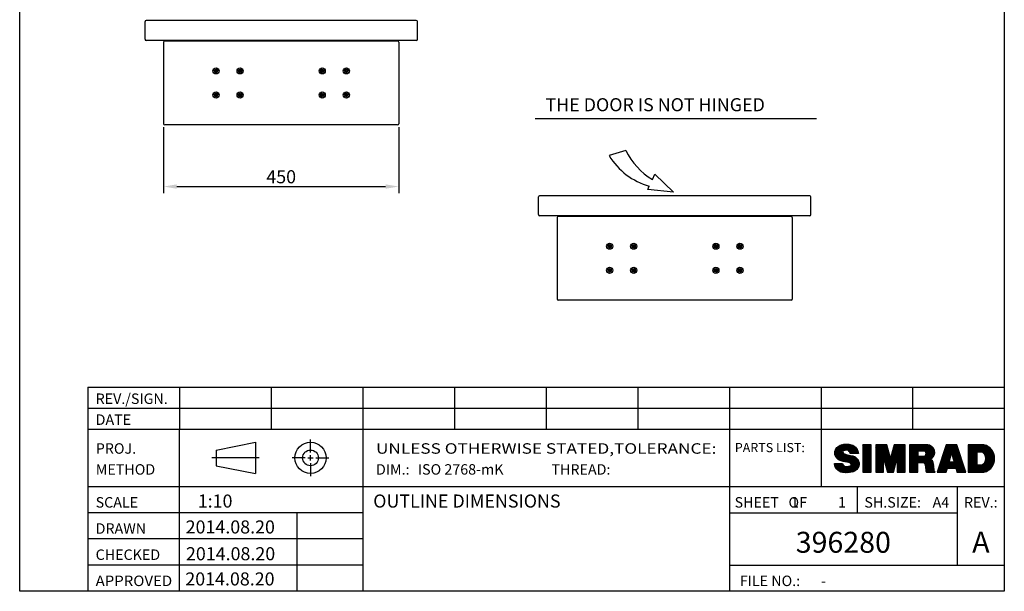
# Model space of a CAD drawing. Units: millimetres. Extents: x 0 to 1880, y 0 to 2830.
# Drawn here: x 0 to 1880, y 0 to 1092 of the extents above; entities that cross this region are included whole.
import ezdxf
from ezdxf.enums import TextEntityAlignment as Align

# ---------------------------------------------------------------- set-up
doc = ezdxf.new("R2010")
doc.units = ezdxf.units.MM
doc.header["$LTSCALE"] = 10
doc.layers.add('AM_5', color=3, linetype='Continuous', lineweight=25)
for name, color, linetype in [('L10', 7, 'Continuous'), ('L12', 2, 'Continuous'), ('RAHM5', 7, 'Continuous'), ('SIM', 1, 'Continuous')]:
    doc.layers.add(name, color=color, linetype=linetype)
doc.styles.add('SIMPLEX', font='SIMPLEX.SHX')
doc.styles.get("Standard").update_dxf_attribs({"font": 'simplex.shx'})
doc.dimstyles.new('ISO-25', dxfattribs={"dimtxt": 2.5, "dimasz": 2.5, "dimexe": 1.25, "dimexo": 0.625, "dimtad": 1, "dimtoh": 1, "dimtxsty": 'Standard', "dimcen": 2.5, "dimclrd": 3, "dimclre": 3, "dimclrt": 2, "dimadec": 0, "dimazin": 0, "dimtp": 0.2, "dimtm": 0.2, "dimtfac": 0.8, "dimtmove": 0, "dimatfit": 3, "dimfxl": 0, "dimtolj": 2, "dimarcsym": 0})

# ---------------------------------------------------------------- blocks, each defined once
blk = doc.blocks.new('GEN_A4')
at = {"layer": 'RAHM5'}
blk.add_lwpolyline([(0, 0), (0, 283), (188, 283), (188, 0)], close=True, dxfattribs=at)
at = {"layer": 'RAHM5', "width": 0.8, "flags": 1}
for tag, p in [('RU', (188, 283)), ('MAX', (188, 283)), ('INSERT', (188, 0))]:
    blk.add_attdef(tag, p, '', height=3, dxfattribs=at)
blk = doc.blocks.new('*D7')
at = {"layer": 'AM_5', "color": 3, "lineweight": -2}
for p, q in [((274.9, 887.1), (274.9, 760.9)), ((723.7, 887.1), (723.7, 760.9)), ((299.9, 773.4), (698.7, 773.4))]:
    blk.add_line(p, q, dxfattribs=at)
at = {"layer": 'AM_5', "color": 3}
for points in [[(299.9, 777.5), (299.9, 769.2), (274.9, 773.4)], [(698.7, 777.5), (698.7, 769.2), (723.7, 773.4)]]:
    blk.add_solid(points, dxfattribs=at)
at = {"layer": 'Defpoints', "color": 0}
for p in [(274.9, 893.4), (723.7, 893.4), (723.7, 773.4)]:
    blk.add_point(p, dxfattribs=at)
at = {"layer": 'AM_5', "color": 2, "insert": (499.3, 792.1), "char_height": 25, "attachment_point": 5}
blk.add_mtext('\\A2;450', dxfattribs=at)
blk = doc.blocks.new('*X12')
at = {"color": 0}
for p, q in [((-32.37, 27.82), (-30.6, 29.6)), ((-32.37, 28.09), (-30.93, 29.53)), ((-32.33, 27.6), (-30.3, 29.63)), ((-32.29, 28.43), (-31.33, 29.4)), ((-32.27, 27.39), (-30.03, 29.63)), ((-32.18, 27.21), (-29.78, 29.61)), ((-32.08, 27.05), (-29.55, 29.58)), ((-30.43, 28.44), (-29.33, 29.54)), ((-30.13, 28.47), (-29.12, 29.48)), ((-29.9, 28.43), (-28.93, 29.4)), ((-29.72, 28.35), (-28.76, 29.31)), ((-29.58, 28.22), (-28.6, 29.2)), ((-29.48, 28.06), (-28.46, 29.08)), ((-29.41, 27.86), (-28.33, 28.94)), ((-29.15, 27.86), (-28.22, 28.79)), ((-28.88, 27.86), (-28.12, 28.63)), ((-28.62, 27.86), (-28.03, 28.45)), ((-28.35, 27.86), (-27.96, 28.26)), ((-27.04, 27.85), (-25.4, 29.49)), ((-27.04, 28.12), (-25.66, 29.49)), ((-27.04, 28.38), (-25.93, 29.49)), ((-27.04, 28.65), (-26.19, 29.49)), ((-27.04, 28.91), (-26.46, 29.49)), ((-27.04, 29.18), (-26.72, 29.49)), ((-27.04, 29.44), (-26.99, 29.49)), ((-27.04, 27.59), (-25.39, 29.24)), ((-27.04, 27.32), (-25.39, 28.97)), ((-27.04, 27.06), (-25.39, 28.71)), ((-27.04, 26.79), (-25.39, 28.44)), ((-24.55, 27.42), (-22.48, 29.49)), ((-24.55, 27.69), (-22.75, 29.49)), ((-24.55, 27.95), (-23.01, 29.49)), ((-24.55, 28.22), (-23.28, 29.49)), ((-24.55, 28.48), (-23.54, 29.49)), ((-24.55, 28.75), (-23.81, 29.49)), ((-24.55, 29.01), (-24.07, 29.49)), ((-24.55, 29.28), (-24.34, 29.49)), ((-24.55, 27.16), (-22.41, 29.3)), ((-24.55, 26.89), (-22.35, 29.09)), ((-24.55, 26.63), (-22.29, 28.88)), ((-24.55, 26.36), (-22.24, 28.68)), ((-24.55, 26.1), (-22.18, 28.47)), ((-24.55, 25.83), (-22.12, 28.26)), ((-22.73, 25.79), (-19.03, 29.49)), ((-22.67, 25.59), (-18.95, 29.31)), ((-22.62, 25.38), (-18.95, 29.05)), ((-22.56, 25.17), (-18.95, 28.78)), ((-22.5, 24.96), (-18.95, 28.52)), ((-21.7, 27.09), (-19.3, 29.49)), ((-21.6, 27.46), (-19.56, 29.49)), ((-21.5, 27.82), (-19.83, 29.49)), ((-21.39, 28.19), (-20.09, 29.49)), ((-21.29, 28.56), (-20.36, 29.49)), ((-21.19, 28.93), (-20.62, 29.49)), ((-21.09, 29.3), (-20.89, 29.49)), ((-20.45, 26.75), (-18.95, 28.25)), ((-18.11, 26.7), (-15.32, 29.49)), ((-18.11, 26.97), (-15.59, 29.49)), ((-18.11, 27.23), (-15.85, 29.49)), ((-18.11, 27.5), (-16.12, 29.49)), ((-18.11, 27.76), (-16.38, 29.49)), ((-18.11, 28.03), (-16.65, 29.49)), ((-18.11, 28.3), (-16.91, 29.49)), ((-18.11, 28.56), (-17.18, 29.49)), ((-18.11, 28.83), (-17.44, 29.49)), ((-18.11, 29.09), (-17.71, 29.49)), ((-18.11, 29.36), (-17.97, 29.49)), ((-16.31, 26.12), (-13.55, 28.87)), ((-16.24, 28.31), (-15.06, 29.49)), ((-16.05, 26.12), (-13.45, 28.71)), ((-15.98, 28.31), (-14.79, 29.49)), ((-15.78, 26.12), (-13.37, 28.53)), ((-15.71, 28.31), (-14.55, 29.47)), ((-15.52, 26.11), (-13.31, 28.32)), ((-15.44, 28.31), (-14.34, 29.42)), ((-15.22, 28.26), (-14.15, 29.34)), ((-15.07, 28.16), (-13.97, 29.25)), ((-14.96, 27.99), (-13.81, 29.14)), ((-14.93, 27.76), (-13.67, 29.02)), ((-12.27, 25.91), (-8.97, 29.22)), ((-12.14, 26.31), (-9.03, 29.42)), ((-12.01, 26.71), (-9.22, 29.49)), ((-11.87, 27.11), (-9.49, 29.49)), ((-11.74, 27.5), (-9.75, 29.49)), ((-11.61, 27.9), (-10.02, 29.49)), ((-11.48, 28.3), (-10.28, 29.49)), ((-11.35, 28.69), (-10.55, 29.49)), ((-11.22, 29.09), (-10.81, 29.49)), ((-11.08, 29.49), (-11.08, 29.49)), ((-10.06, 27.86), (-8.9, 29.02)), ((-10, 27.65), (-8.83, 28.82)), ((-9.94, 27.45), (-8.77, 28.62)), ((-9.88, 27.24), (-8.7, 28.42)), ((-9.82, 27.03), (-8.64, 28.22)), ((-6.92, 29.41), (-6.84, 29.49)), ((-6.92, 29.15), (-6.57, 29.49)), ((-6.92, 28.88), (-6.31, 29.49)), ((-6.92, 28.62), (-6.04, 29.49)), ((-6.92, 28.35), (-5.77, 29.49)), ((-6.92, 28.09), (-5.51, 29.49)), ((-6.92, 27.82), (-5.24, 29.49)), ((-6.92, 27.56), (-4.98, 29.49)), ((-6.92, 27.29), (-4.71, 29.49)), ((-6.92, 27.03), (-4.45, 29.49)), ((-6.92, 26.76), (-4.18, 29.49)), ((-6.92, 26.5), (-3.93, 29.48)), ((-5.03, 28.12), (-3.7, 29.44)), ((-4.76, 28.12), (-3.5, 29.38)), ((-4.5, 28.12), (-3.31, 29.31)), ((-4.27, 28.08), (-3.14, 29.21)), ((-4.09, 28), (-2.98, 29.11)), ((-3.93, 27.89), (-2.83, 28.99)), ((-3.81, 27.75), (-2.68, 28.87)), ((-3.71, 27.58), (-2.55, 28.74)), ((-3.63, 27.4), (-2.43, 28.59)), ((-3.57, 27.19), (-2.32, 28.44)), ((-3.54, 26.95), (-2.22, 28.28)), ((-31.96, 26.91), (-30.8, 28.07)), ((-31.82, 26.78), (-30.72, 27.88)), ((-31.67, 26.67), (-30.56, 27.78)), ((-31.51, 26.57), (-30.37, 27.7)), ((-31.33, 26.48), (-30.17, 27.64)), ((-31.13, 26.41), (-29.96, 27.59)), ((-30.92, 26.36), (-29.74, 27.54)), ((-30.71, 26.3), (-29.52, 27.49)), ((-30.49, 26.26), (-29.3, 27.45)), ((-30.45, 24.17), (-27.96, 26.67)), ((-30.27, 26.21), (-29.07, 27.41)), ((-30.19, 24.17), (-27.86, 26.5)), ((-30.04, 26.17), (-28.86, 27.35)), ((-29.81, 26.14), (-28.67, 27.28)), ((-29.59, 26.1), (-28.49, 27.19)), ((-29.41, 26), (-28.34, 27.08)), ((-29.29, 25.87), (-28.19, 26.96)), ((-29.28, 25.61), (-28.07, 26.82)), ((-28.09, 27.86), (-27.9, 28.05)), ((-27.04, 26.53), (-25.39, 28.18)), ((-27.04, 26.26), (-25.39, 27.91)), ((-27.04, 25.99), (-25.39, 27.65)), ((-27.04, 25.73), (-25.39, 27.38)), ((-27.04, 25.46), (-25.39, 27.12)), ((-27.04, 25.2), (-25.39, 26.85)), ((-27.04, 24.93), (-25.39, 26.59)), ((-27.04, 24.67), (-25.39, 26.32)), ((-24.55, 25.57), (-22.06, 28.05)), ((-24.55, 25.3), (-23.04, 26.81)), ((-24.55, 25.04), (-23.04, 26.54)), ((-23.02, 26.83), (-22, 27.85)), ((-22.96, 26.63), (-21.95, 27.64)), ((-22.9, 26.42), (-21.89, 27.43)), ((-22.85, 26.21), (-21.83, 27.22)), ((-22.79, 26), (-21.77, 27.02)), ((-22.45, 24.75), (-20.52, 26.68)), ((-20.45, 26.48), (-18.95, 27.99)), ((-20.45, 26.22), (-18.95, 27.72)), ((-20.45, 25.95), (-18.95, 27.46)), ((-20.45, 25.69), (-18.95, 27.19)), ((-20.45, 25.42), (-18.95, 26.93)), ((-20.45, 25.16), (-18.95, 26.66)), ((-20.45, 24.89), (-18.95, 26.4)), ((-18.11, 26.44), (-16.48, 28.07)), ((-18.11, 26.17), (-16.48, 27.81)), ((-18.11, 25.91), (-16.48, 27.54)), ((-18.11, 25.64), (-16.44, 27.31)), ((-18.11, 25.38), (-16.18, 27.31)), ((-18.11, 25.11), (-15.91, 27.31)), ((-18.11, 24.85), (-15.65, 27.31)), ((-18.11, 24.58), (-15.38, 27.31)), ((-15.33, 26.04), (-13.29, 28.08)), ((-15.19, 25.91), (-13.32, 27.78)), ((-15.11, 25.73), (-14.13, 26.71)), ((-15.08, 25.49), (-13.95, 26.62)), ((-15.06, 25.25), (-13.81, 26.5)), ((-15.04, 25), (-13.68, 26.36)), ((-13.94, 26.89), (-13.51, 27.33)), ((-12.8, 24.33), (-10.4, 26.72)), ((-12.66, 24.72), (-10.3, 27.09)), ((-12.59, 24.26), (-10.51, 26.35)), ((-12.53, 25.12), (-10.2, 27.46)), ((-12.4, 25.52), (-10.09, 27.82)), ((-10.49, 25.05), (-8.31, 27.23)), ((-10.22, 25.05), (-8.24, 27.03)), ((-9.95, 25.05), (-8.17, 26.83)), ((-9.77, 26.83), (-8.57, 28.02)), ((-9.71, 26.62), (-8.5, 27.82)), ((-9.69, 25.05), (-8.11, 26.63)), ((-9.65, 26.41), (-8.44, 27.62)), ((-9.59, 26.21), (-8.37, 27.43)), ((-9.42, 25.05), (-8.04, 26.43)), ((-6.92, 26.23), (-5.26, 27.88)), ((-6.92, 25.97), (-5.26, 27.62)), ((-6.92, 25.7), (-5.26, 27.35)), ((-6.92, 25.43), (-5.26, 27.09)), ((-6.92, 25.17), (-5.26, 26.82)), ((-6.92, 24.9), (-5.26, 26.56)), ((-5.43, 24.26), (-1.98, 27.72)), ((-5.17, 24.26), (-1.92, 27.51)), ((-4.9, 24.26), (-1.88, 27.29)), ((-4.64, 24.26), (-1.86, 27.04)), ((-4.37, 24.26), (-1.85, 26.78)), ((-4.11, 24.26), (-1.88, 26.49)), ((-3.65, 26.31), (-2.04, 27.92)), ((-3.56, 26.67), (-2.13, 28.1)), ((-32.43, 25.9), (-32.38, 25.95)), ((-32.41, 25.66), (-32.12, 25.95)), ((-32.36, 25.45), (-31.85, 25.95)), ((-32.28, 25.26), (-31.59, 25.95)), ((-32.19, 25.08), (-31.32, 25.95)), ((-32.09, 24.92), (-31.06, 25.95)), ((-31.97, 24.78), (-30.89, 25.85)), ((-31.83, 24.65), (-30.81, 25.67)), ((-31.68, 24.53), (-30.68, 25.53)), ((-31.52, 24.43), (-30.52, 25.43)), ((-31.34, 24.35), (-30.32, 25.37)), ((-31.14, 24.28), (-30.07, 25.35)), ((-30.93, 24.22), (-29.79, 25.36)), ((-30.7, 24.19), (-29.44, 25.45)), ((-29.92, 24.17), (-27.79, 26.31)), ((-29.63, 24.19), (-27.74, 26.09)), ((-29.34, 24.23), (-27.72, 25.85)), ((-29.01, 24.29), (-27.75, 25.55)), ((-28.54, 24.49), (-27.93, 25.1)), ((-27.04, 24.4), (-25.39, 26.06)), ((-26.91, 24.26), (-25.39, 25.79)), ((-26.65, 24.26), (-25.39, 25.53)), ((-26.38, 24.26), (-25.39, 25.26)), ((-26.12, 24.26), (-25.39, 25)), ((-25.85, 24.26), (-25.39, 24.73)), ((-25.59, 24.26), (-25.39, 24.46)), ((-24.55, 24.77), (-23.04, 26.28)), ((-24.55, 24.51), (-23.04, 26.01)), ((-24.53, 24.26), (-23.04, 25.75)), ((-24.26, 24.26), (-23.04, 25.48)), ((-24, 24.26), (-23.04, 25.22)), ((-23.73, 24.26), (-23.04, 24.95)), ((-23.46, 24.26), (-23.04, 24.69)), ((-22.39, 24.55), (-20.62, 26.31)), ((-22.33, 24.34), (-20.72, 25.95)), ((-22.14, 24.26), (-20.82, 25.58)), ((-21.87, 24.26), (-20.92, 25.22)), ((-21.61, 24.26), (-21.02, 24.85)), ((-21.34, 24.26), (-21.12, 24.49)), ((-20.45, 24.63), (-18.95, 26.13)), ((-20.45, 24.36), (-18.95, 25.87)), ((-20.28, 24.26), (-18.95, 25.6)), ((-20.02, 24.26), (-18.95, 25.34)), ((-19.75, 24.26), (-18.95, 25.07)), ((-19.49, 24.26), (-18.95, 24.81)), ((-19.22, 24.26), (-18.95, 24.54)), ((-18.11, 24.32), (-16.48, 25.95)), ((-17.9, 24.26), (-16.48, 25.68)), ((-17.63, 24.26), (-16.48, 25.42)), ((-17.37, 24.26), (-16.48, 25.15)), ((-17.1, 24.26), (-16.48, 24.89)), ((-16.84, 24.26), (-16.48, 24.62)), ((-15.01, 24.76), (-13.58, 26.19)), ((-14.98, 24.53), (-13.51, 26)), ((-14.91, 24.34), (-13.48, 25.77)), ((-14.71, 24.26), (-13.45, 25.52)), ((-14.45, 24.26), (-13.43, 25.28)), ((-14.18, 24.26), (-13.41, 25.04)), ((-13.92, 24.26), (-13.38, 24.8)), ((-13.65, 24.26), (-13.35, 24.57)), ((-12.33, 24.26), (-10.39, 26.2)), ((-12.06, 24.26), (-10.12, 26.2)), ((-11.8, 24.26), (-9.86, 26.2)), ((-11.53, 24.26), (-10.92, 24.88)), ((-11.27, 24.26), (-11.02, 24.51)), ((-10.75, 25.05), (-9.59, 26.2)), ((-9.24, 24.96), (-7.98, 26.23)), ((-9.19, 24.76), (-7.91, 26.03)), ((-9.13, 24.55), (-7.84, 25.83)), ((-9.07, 24.34), (-7.78, 25.63)), ((-8.88, 24.26), (-7.71, 25.43)), ((-8.62, 24.26), (-7.65, 25.24)), ((-8.35, 24.26), (-7.58, 25.04)), ((-8.09, 24.26), (-7.51, 24.84)), ((-7.82, 24.26), (-7.45, 24.64)), ((-6.92, 24.64), (-5.26, 26.29)), ((-6.92, 24.37), (-5.26, 26.02)), ((-6.76, 24.26), (-5.26, 25.76)), ((-6.49, 24.26), (-5.11, 25.65)), ((-6.23, 24.26), (-4.84, 25.65)), ((-5.96, 24.26), (-4.58, 25.65)), ((-5.7, 24.26), (-4.27, 25.69)), ((-3.82, 24.29), (-1.94, 26.17)), ((-3.46, 24.39), (-2.07, 25.77)), ((-2.76, 24.82), (-2.52, 25.06)), ((-23.2, 24.26), (-23.04, 24.42)), ((-18.96, 24.26), (-18.95, 24.28)), ((-16.57, 24.26), (-16.48, 24.36)), ((-13.39, 24.26), (-13.28, 24.37)), ((-7.55, 24.26), (-7.38, 24.44))]:
    blk.add_line(p, q, dxfattribs=at)
blk = doc.blocks.new('SIMLOG')
at = {"layer": 'SIM', "color": 1}
for points in [[(4.33, 6.34, 0.055543), (4.56, 6.23, 0.028638), (4.79, 6.15, 0.02226), (5.9, 5.91, -0.093755), (6.52, 5.68, -0.164916), (7.18, 4.9, -0.237904), (7.06, 3.59, -0.218689), (5.78, 2.74, -0.052861), (4.39, 2.68, -0.086207), (3.63, 2.86, -0.296221), (2.56, 4.45), (4.09, 4.45, 0.322112), (4.64, 3.88, 0.132498), (5.55, 3.95, 0.550273), (5.66, 4.44, 0.17104), (5.28, 4.62, -0.036064), (3.87, 4.91, -0.112247), (3.14, 5.31, -0.220643), (2.63, 6.48, -0.191416), (3.03, 7.45, -0.126117), (3.92, 7.99, -0.142132), (5.79, 8.01, -0.176898), (6.78, 7.3, -0.119377), (7.13, 6.36), (5.58, 6.36, 0.321819), (5.02, 6.95, 0.150858), (4.38, 6.88, 0.590842)], [(20.13, 2.76), (21.78, 2.76, -0.107868), (21.62, 3.23), (21.51, 4.34, 0.306583), (20.76, 5.25, 0.2096), (21.6, 6.03, 0.350221), (21.16, 7.67, 0.159317), (20.16, 7.99), (16.89, 7.99), (16.89, 2.76), (18.52, 2.76), (18.52, 4.62), (19.41, 4.62, -0.385864), (19.9, 4.17), (20, 3.17, 0.108958)], [(31.8, 3.01, 0.191131), (33.01, 4.5, 0.153056), (33.01, 6.26, 0.190819), (31.8, 7.75, 0.128763), (30.88, 7.99), (28.08, 7.99), (28.08, 2.76), (30.88, 2.76, 0.128763)], [(18.52, 6.81), (18.52, 5.81), (19.58, 5.81, 1), (19.58, 6.81)], [(31.25, 4.6, 0.271008), (31.25, 6.17, 0.266422), (30.45, 6.62), (29.74, 6.62), (29.74, 4.15), (30.45, 4.15, 0.266422)]]:
    blk.add_lwpolyline(points, format="xyb", close=True, dxfattribs=at)
for points in [[(7.96, 2.76), (9.61, 2.76), (9.61, 7.99), (7.96, 7.99)], [(10.45, 2.76), (11.96, 2.76), (11.96, 5.43), (12.69, 2.76), (13.82, 2.76), (14.55, 5.43), (14.55, 2.76), (16.05, 2.76), (16.05, 7.99), (13.97, 7.99), (13.25, 5.42), (12.54, 7.99), (10.45, 7.99)], [(25.95, 2.76), (27.68, 2.76), (25.94, 7.99), (23.92, 7.99), (22.18, 2.76), (23.91, 2.76), (24.13, 3.55), (25.73, 3.55)], [(25.41, 4.7), (24.45, 4.7), (24.93, 6.41)]]:
    blk.add_lwpolyline(points, close=True, dxfattribs=at)
blk.add_blockref('*X12', (35, -21.5), dxfattribs=at)
blk = doc.blocks.new('GENTITLE')
at = {"layer": 'RAHM5'}
for q in [(-175, 0), (0, 39)]:
    blk.add_line((-175, 39), q, dxfattribs=at)
at = {"layer": 'RAHM5', "color": 1}
for p, q in [((-157.5, 39), (-157.5, 31)), ((-140, 39), (-140, 31)), ((-122.5, 39), (-122.5, 31)), ((-105, 39), (-105, 31)), ((-87.5, 39), (-87.5, 31)), ((-70, 39), (-70, 31)), ((-52.5, 39), (-52.5, 31)), ((-35, 39), (-35, 20)), ((-17.5, 39), (-17.5, 31)), ((-175, 35), (0, 35)), ((-157.5, 0), (-157.5, 31)), ((-132.47, 26.5), (-132.47, 29)), ((-142.3, 25.5), (-151.33, 25.5)), ((-133.47, 25.5), (-135.97, 25.5)), ((-132.97, 25.5), (-131.97, 25.5)), ((-132.47, 25), (-132.47, 26)), ((-132.47, 24.5), (-132.47, 22)), ((-131.47, 25.5), (-128.97, 25.5)), ((-28.07, 20), (-28.07, 15)), ((-8.98, 20), (-8.98, 5)), ((-122.5, 15), (-175, 15)), ((-135, 0), (-135, 15)), ((-52.5, 15), (-8.98, 15)), ((-122.5, 10), (-175, 10)), ((-122.5, 5), (-175, 5)), ((-52.5, 5), (0, 5))]:
    blk.add_line(p, q, dxfattribs=at)
at = {"layer": 'RAHM5', "color": 7}
for p, q in [((-175, 31), (0, 31)), ((-122.5, 31), (-122.5, 20)), ((-52.5, 31), (-52.5, 20)), ((-175, 20), (0, 20)), ((-122.5, 20), (-122.5, 0)), ((-52.5, 20), (-52.5, 0))]:
    blk.add_line(p, q, dxfattribs=at)
at = {"layer": 'RAHM5', "color": 2}
for p, q in [((-150.47, 27), (-142.97, 28.5)), ((-142.97, 28.5), (-142.97, 22.5)), ((-150.47, 27), (-150.47, 24)), ((-150.47, 24), (-142.97, 22.5))]:
    blk.add_line(p, q, dxfattribs=at)
for radius in [3, 1.5]:
    blk.add_circle((-132.47, 25.5), radius, dxfattribs=at)
at = {"layer": 'SIM'}
blk.add_blockref('SIMLOG', (-35, 20), dxfattribs=at)
at = {"layer": 'RAHM5', "color": 1, "style": 'SIMPLEX'}
for s, height, p in [('REV./SIGN.', 2, (-173.5, 35.8)), ('DATE', 2, (-173.5, 31.8)), ('PROJ.', 2, (-173.47, 26.29)), ('PARTS LIST:', 1.75, (-51.46, 26.59)), ('METHOD', 2, (-173.47, 22.29)), ('DIM.:           ', 2, (-119.97, 22.29)), ('THREAD:', 2, (-86.46, 22.29)), ('SCALE', 2, (-173.5, 16)), ('SHEET   OF', 2, (-51.5, 16)), ('SH.SIZE:', 2, (-26.72, 16)), ('DRAWN', 2, (-173.5, 11)), ('CHECKED', 2, (-173.5, 6)), ('FILE NO.:', 2, (-50.5, 1))]:
    blk.add_text(s, height=height, dxfattribs=at).set_placement(p)
for s, width, p, p2 in [('UNLESS OTHERWISE STATED,TOLERANCE:', 1.063084, (-119.97, 26.29), (-54.97, 26.29)), ('APPROVED', 0.95968, (-173.5, 1), (-158.88, 1))]:
    blk.add_text(s, height=2, dxfattribs=dict(at, width=width)).set_placement(p, p2, align=Align.FIT)
blk.add_text('REV.:', height=2, dxfattribs=at).set_placement((-4.49, 16), align=Align.CENTER)
for tag, p, height in [('EN1', (-156, 35.8), 2), ('EN2', (-138.5, 35.8), 2), ('EN3', (-121, 35.8), 2), ('EN4', (-103.5, 35.8), 2), ('EN5', (-86, 35.8), 2), ('EN6', (-68.5, 35.8), 2), ('EN7', (-51, 35.8), 2), ('EN8', (-33.5, 35.8), 2), ('EN9', (-16, 35.8), 2), ('END1', (-156, 31.8), 2), ('END2', (-138.5, 31.8), 2), ('END3', (-121, 31.8), 2), ('END4', (-103.5, 31.8), 2), ('END5', (-86, 31.8), 2), ('END6', (-68.5, 31.8), 2), ('END7', (-51, 31.8), 2), ('END8', (-33.5, 31.8), 2), ('END9', (-16, 31.8), 2), ('TOL1', (-111.97, 22.29), 2), ('TOL2', (-72.89, 22.29), 2), ('GEN-TITLE-SCA', (-154, 16), 2.5), ('TF6', (-120.5, 16), 2.5), ('TF11', (-13.69, 16), 2), ('TF5', (-154, 11), 2.5), ('TJ9', (-120.5, 11), 2.5), ('TJ4', (-154, 6), 2.5), ('TJ8', (-120.5, 6), 2.5), ('TJ3', (-154, 1), 2.5), ('TJ7', (-120.5, 1), 2.5), ('TJ6', (-35, 1), 2)]:
    blk.add_attdef(tag, p, '', height=height, dxfattribs=at)
for tag, height, p in [('ENS1', 2, (-141.5, 35.8)), ('ENS2', 2, (-124, 35.8)), ('ENS3', 2, (-106.5, 35.8)), ('ENS4', 2, (-89, 35.8)), ('ENS5', 2, (-71.5, 35.8)), ('ENS6', 2, (-54, 35.8)), ('ENS7', 2, (-36.5, 35.8)), ('ENS8', 2, (-19, 35.8)), ('ENS9', 2, (-1.5, 35.8)), ('TJ10', 2.5, (-124.5, 16)), ('TF3', 2.5, (-124.5, 11)), ('TF4', 2.5, (-124.5, 6)), ('TJ2', 2.5, (-124.5, 1))]:
    blk.add_attdef(tag, text='', height=height, dxfattribs=at).set_placement(p, align=Align.RIGHT)
at = {"layer": 'RAHM5', "color": 1, "style": 'SIMPLEX', "width": 0.8, "flags": 8}
blk.add_attdef('TF2', (-51.48, 22.29), '', height=2, dxfattribs=at)
at = {"layer": 'RAHM5', "color": 1, "style": 'SIMPLEX'}
for tag, p in [('TF9', (-40, 16)), ('TF10', (-31, 16))]:
    blk.add_attdef(tag, text='', height=2, dxfattribs=at).set_placement(p, align=Align.CENTER)
at = {"layer": 'RAHM5', "color": 2, "style": 'SIMPLEX'}
for tag, p in [('GEN-TITLE-DWG', (-30.74, 7.37)), ('TF7', (-4.47, 7.41))]:
    blk.add_attdef(tag, text='', height=4, dxfattribs=at).set_placement(p, align=Align.CENTER)

msp = doc.modelspace()

# ---------------------------------------------------------------- linework, layer by layer
for p, q in [((274.873, 1049.363), (274.873, 893.363)), ((723.686, 1049.363), (723.686, 893.363)), ((1026.412, 714.364), (1026.412, 558.364)), ((1475.225, 714.364), (1475.225, 558.364))]:
    msp.add_line(p, q)
at = {"color": 1}
for p, q in [((374.772, 994.869), (375.582, 997.299)), ((375.582, 997.299), (376.797, 996.894)), ((375.582, 994.464), (376.797, 996.894)), ((420.772, 994.869), (421.582, 997.299)), ((421.582, 997.299), (422.797, 996.894)), ((421.582, 994.464), (422.797, 996.894)), ((576.977, 997.299), (575.762, 996.894)), ((576.977, 994.464), (575.762, 996.894)), ((577.787, 994.869), (576.977, 997.299)), ((622.977, 997.299), (621.762, 996.894)), ((622.977, 994.464), (621.762, 996.894)), ((623.787, 994.869), (622.977, 997.299)), ((371.936, 995.274), (372.342, 996.084)), ((374.366, 994.058), (371.936, 995.274)), ((372.342, 996.084), (374.772, 994.869)), ((373.152, 991.628), (374.366, 994.058)), ((373.962, 991.223), (373.152, 991.628)), ((375.177, 993.654), (373.962, 991.223)), ((377.203, 992.439), (375.177, 993.654)), ((377.608, 993.654), (375.582, 994.464)), ((377.608, 993.654), (377.203, 992.439)), ((417.936, 995.274), (418.342, 996.084)), ((420.366, 994.058), (417.936, 995.274)), ((418.342, 996.084), (420.772, 994.869)), ((419.152, 991.628), (420.366, 994.058)), ((419.962, 991.223), (419.152, 991.628)), ((421.177, 993.654), (419.962, 991.223)), ((423.203, 992.439), (421.177, 993.654)), ((423.608, 993.654), (421.582, 994.464)), ((423.608, 993.654), (423.203, 992.439)), ((574.951, 993.654), (576.977, 994.464)), ((574.951, 993.654), (575.356, 992.439)), ((575.356, 992.439), (577.382, 993.654)), ((577.382, 993.654), (578.597, 991.223)), ((580.217, 996.084), (577.787, 994.869)), ((578.193, 994.058), (580.623, 995.274)), ((579.407, 991.628), (578.193, 994.058)), ((578.597, 991.223), (579.407, 991.628)), ((580.623, 995.274), (580.217, 996.084)), ((620.951, 993.654), (622.977, 994.464)), ((620.951, 993.654), (621.356, 992.439)), ((621.356, 992.439), (623.382, 993.654)), ((623.382, 993.654), (624.597, 991.223)), ((626.217, 996.084), (623.787, 994.869)), ((624.193, 994.058), (626.623, 995.274)), ((625.407, 991.628), (624.193, 994.058)), ((624.597, 991.223), (625.407, 991.628)), ((626.623, 995.274), (626.217, 996.084)), ((371.936, 949.274), (372.342, 950.084)), ((374.366, 948.058), (371.936, 949.274)), ((372.342, 950.084), (374.772, 948.869)), ((373.152, 945.628), (374.366, 948.058)), ((373.962, 945.223), (373.152, 945.628)), ((375.177, 947.654), (373.962, 945.223)), ((374.772, 948.869), (375.582, 951.299)), ((377.203, 946.439), (375.177, 947.654)), ((375.582, 951.299), (376.797, 950.894)), ((375.582, 948.464), (376.797, 950.894)), ((377.608, 947.654), (375.582, 948.464)), ((377.608, 947.654), (377.203, 946.439)), ((417.936, 949.274), (418.342, 950.084)), ((420.366, 948.058), (417.936, 949.274)), ((418.342, 950.084), (420.772, 948.869)), ((419.152, 945.628), (420.366, 948.058)), ((419.962, 945.223), (419.152, 945.628)), ((421.177, 947.654), (419.962, 945.223)), ((420.772, 948.869), (421.582, 951.299)), ((423.203, 946.439), (421.177, 947.654)), ((421.582, 951.299), (422.797, 950.894)), ((421.582, 948.464), (422.797, 950.894)), ((423.608, 947.654), (421.582, 948.464)), ((423.608, 947.654), (423.203, 946.439)), ((574.951, 947.654), (576.977, 948.464)), ((574.951, 947.654), (575.356, 946.439)), ((575.356, 946.439), (577.382, 947.654)), ((576.977, 951.299), (575.762, 950.894)), ((576.977, 948.464), (575.762, 950.894)), ((577.787, 948.869), (576.977, 951.299)), ((577.382, 947.654), (578.597, 945.223)), ((580.217, 950.084), (577.787, 948.869)), ((578.193, 948.058), (580.623, 949.274)), ((579.407, 945.628), (578.193, 948.058)), ((578.597, 945.223), (579.407, 945.628)), ((580.623, 949.274), (580.217, 950.084)), ((620.951, 947.654), (622.977, 948.464)), ((620.951, 947.654), (621.356, 946.439)), ((621.356, 946.439), (623.382, 947.654)), ((622.977, 951.299), (621.762, 950.894)), ((622.977, 948.464), (621.762, 950.894)), ((623.787, 948.869), (622.977, 951.299)), ((623.382, 947.654), (624.597, 945.223)), ((626.217, 950.084), (623.787, 948.869)), ((624.193, 948.058), (626.623, 949.274)), ((625.407, 945.628), (624.193, 948.058)), ((624.597, 945.223), (625.407, 945.628)), ((626.623, 949.274), (626.217, 950.084)), ((1123.475, 660.275), (1123.881, 661.085)), ((1125.905, 659.059), (1123.475, 660.275)), ((1123.881, 661.085), (1126.312, 659.87)), ((1124.691, 656.629), (1125.905, 659.059)), ((1126.716, 658.655), (1125.501, 656.224)), ((1126.312, 659.87), (1127.121, 662.3)), ((1128.742, 657.44), (1126.716, 658.655)), ((1127.121, 662.3), (1128.336, 661.895)), ((1127.121, 659.465), (1128.336, 661.895)), ((1129.147, 658.655), (1127.121, 659.465)), ((1129.147, 658.655), (1128.742, 657.44)), ((1169.475, 660.275), (1169.881, 661.085)), ((1171.905, 659.059), (1169.475, 660.275)), ((1169.881, 661.085), (1172.312, 659.87)), ((1170.691, 656.629), (1171.905, 659.059)), ((1172.716, 658.655), (1171.501, 656.224)), ((1172.312, 659.87), (1173.121, 662.3)), ((1174.742, 657.44), (1172.716, 658.655)), ((1173.121, 662.3), (1174.336, 661.895)), ((1173.121, 659.465), (1174.336, 661.895)), ((1175.147, 658.655), (1173.121, 659.465)), ((1175.147, 658.655), (1174.742, 657.44)), ((1326.491, 658.655), (1328.516, 659.465)), ((1326.491, 658.655), (1326.895, 657.44)), ((1326.895, 657.44), (1328.921, 658.655)), ((1328.516, 662.3), (1327.301, 661.895)), ((1328.516, 659.465), (1327.301, 661.895)), ((1329.326, 659.87), (1328.516, 662.3)), ((1328.921, 658.655), (1330.136, 656.224)), ((1331.756, 661.085), (1329.326, 659.87)), ((1329.732, 659.059), (1332.162, 660.275)), ((1330.946, 656.629), (1329.732, 659.059)), ((1332.162, 660.275), (1331.756, 661.085)), ((1372.491, 658.655), (1374.516, 659.465)), ((1372.491, 658.655), (1372.895, 657.44)), ((1372.895, 657.44), (1374.921, 658.655)), ((1374.516, 662.3), (1373.301, 661.895)), ((1374.516, 659.465), (1373.301, 661.895)), ((1375.326, 659.87), (1374.516, 662.3)), ((1374.921, 658.655), (1376.136, 656.224)), ((1377.756, 661.085), (1375.326, 659.87)), ((1375.732, 659.059), (1378.162, 660.275)), ((1376.946, 656.629), (1375.732, 659.059)), ((1378.162, 660.275), (1377.756, 661.085)), ((1125.501, 656.224), (1124.691, 656.629)), ((1171.501, 656.224), (1170.691, 656.629)), ((1330.136, 656.224), (1330.946, 656.629)), ((1376.136, 656.224), (1376.946, 656.629)), ((1123.475, 614.275), (1123.881, 615.085)), ((1125.905, 613.059), (1123.475, 614.275)), ((1123.881, 615.085), (1126.312, 613.87)), ((1124.691, 610.629), (1125.905, 613.059)), ((1125.501, 610.224), (1124.691, 610.629)), ((1126.716, 612.655), (1125.501, 610.224)), ((1126.312, 613.87), (1127.121, 616.3)), ((1128.742, 611.44), (1126.716, 612.655)), ((1127.121, 616.3), (1128.336, 615.895)), ((1127.121, 613.465), (1128.336, 615.895)), ((1129.147, 612.655), (1127.121, 613.465)), ((1129.147, 612.655), (1128.742, 611.44)), ((1169.475, 614.275), (1169.881, 615.085)), ((1171.905, 613.059), (1169.475, 614.275)), ((1169.881, 615.085), (1172.312, 613.87)), ((1170.691, 610.629), (1171.905, 613.059)), ((1171.501, 610.224), (1170.691, 610.629)), ((1172.716, 612.655), (1171.501, 610.224)), ((1172.312, 613.87), (1173.121, 616.3)), ((1174.742, 611.44), (1172.716, 612.655)), ((1173.121, 616.3), (1174.336, 615.895)), ((1173.121, 613.465), (1174.336, 615.895)), ((1175.147, 612.655), (1173.121, 613.465)), ((1175.147, 612.655), (1174.742, 611.44)), ((1326.491, 612.655), (1328.516, 613.465)), ((1326.491, 612.655), (1326.895, 611.44)), ((1326.895, 611.44), (1328.921, 612.655)), ((1328.516, 616.3), (1327.301, 615.895)), ((1328.516, 613.465), (1327.301, 615.895)), ((1329.326, 613.87), (1328.516, 616.3)), ((1328.921, 612.655), (1330.136, 610.224)), ((1331.756, 615.085), (1329.326, 613.87)), ((1329.732, 613.059), (1332.162, 614.275)), ((1330.946, 610.629), (1329.732, 613.059)), ((1330.136, 610.224), (1330.946, 610.629)), ((1332.162, 614.275), (1331.756, 615.085)), ((1372.491, 612.655), (1374.516, 613.465)), ((1372.491, 612.655), (1372.895, 611.44)), ((1372.895, 611.44), (1374.921, 612.655)), ((1374.516, 616.3), (1373.301, 615.895)), ((1374.516, 613.465), (1373.301, 615.895)), ((1375.326, 613.87), (1374.516, 616.3)), ((1374.921, 612.655), (1376.136, 610.224)), ((1377.756, 615.085), (1375.326, 613.87)), ((1375.732, 613.059), (1378.162, 614.275)), ((1376.946, 610.629), (1375.732, 613.059)), ((1376.136, 610.224), (1376.946, 610.629)), ((1378.162, 614.275), (1377.756, 615.085))]:
    msp.add_line(p, q, dxfattribs=at)
for centre, radius in [((374.873, 994.363), 5.851), ((374.873, 994.363), 3.5), ((420.873, 994.363), 5.851), ((420.873, 994.363), 3.5), ((577.686, 994.363), 5.851), ((577.686, 994.363), 3.5), ((623.686, 994.363), 5.851), ((623.686, 994.363), 3.5), ((374.873, 948.363), 5.851), ((374.873, 948.363), 3.5), ((420.873, 948.363), 5.851), ((420.873, 948.363), 3.5), ((577.686, 948.363), 5.851), ((577.686, 948.363), 3.5), ((623.686, 948.363), 5.851), ((623.686, 948.363), 3.5), ((1126.412, 659.364), 5.851), ((1126.412, 659.364), 3.5), ((1172.412, 659.364), 5.851), ((1172.412, 659.364), 3.5), ((1329.225, 659.364), 5.851), ((1329.225, 659.364), 3.5), ((1375.225, 659.364), 5.851), ((1375.225, 659.364), 3.5), ((1126.412, 613.364), 5.851), ((1126.412, 613.364), 3.5), ((1172.412, 613.364), 5.851), ((1172.412, 613.364), 3.5), ((1329.225, 613.364), 5.851), ((1329.225, 613.364), 3.5), ((1375.225, 613.364), 5.851), ((1375.225, 613.364), 3.5)]:
    msp.add_circle(centre, radius, dxfattribs=at)
for centre, start, end in [((276.873, 1049.363), 90, 180), ((721.686, 1049.363), 0, 90), ((276.873, 893.363), 180, 270), ((721.686, 893.363), 270, 0), ((1028.412, 714.364), 90, 180), ((1473.225, 714.364), 0, 90), ((1028.412, 558.364), 180, 270), ((1473.225, 558.364), 270, 0)]:
    msp.add_arc(centre, 2, start, end)
at = {"layer": 'L10'}
for p, q in [((757.278, 1090.737), (241.278, 1090.737)), ((239.278, 1054.737), (239.278, 1088.737)), ((759.278, 1054.737), (759.278, 1088.737)), ((757.278, 1052.737), (241.278, 1052.737)), ((721.686, 1051.363), (276.873, 1051.363)), ((721.686, 891.363), (276.873, 891.363)), ((1157.508, 842.343), (1125.439, 832.48)), ((1208.034, 786.81), (1212.666, 796.797)), ((1248.089, 762.68), (1212.666, 796.797)), ((1199.163, 767.681), (1202.105, 774.026)), ((990.817, 719.738), (990.817, 753.738)), ((1508.817, 755.738), (992.817, 755.738)), ((1248.089, 762.68), (1199.163, 767.681)), ((1510.817, 719.738), (1510.817, 753.738)), ((1508.817, 717.738), (992.817, 717.738)), ((1473.225, 716.364), (1028.412, 716.364)), ((1473.225, 556.364), (1028.412, 556.364))]:
    msp.add_line(p, q, dxfattribs=at)
for centre, radius, start, end in [((241.278, 1088.737), 2, 90, 180), ((757.278, 1088.737), 2, 0, 90), ((241.278, 1054.737), 2, 180, 270), ((757.278, 1054.737), 2, 270, 0), ((1238.913, 901.806), 132.975, 211.422222, 253.930679), ((1277.128, 900.425), 132.975, 205.899105, 238.694555), ((992.817, 753.738), 2, 90, 180), ((1508.817, 753.738), 2, 0, 90), ((992.817, 719.738), 2, 180, 270), ((1508.817, 719.738), 2, 270, 0)]:
    msp.add_arc(centre, radius, start, end, dxfattribs=at)
at = {"layer": 'L12'}
msp.add_line((1521.474, 902.614), (984.248, 902.614), dxfattribs=at)

# ---------------------------------------------------------------- block references
at = {"lineweight": 0, "xscale": 10, "yscale": 10, "zscale": 10}
msp.add_blockref('GEN_A4', (0, 0), dxfattribs=at)
at = {"lineweight": 0}
ref = msp.add_blockref('GENTITLE', (1880, 0), dxfattribs=dict(at, xscale=10, yscale=10, zscale=10))
ref.add_attrib('GEN-TITLE-DWG', '396280', dxfattribs={"layer": 'RAHM5', "color": 2, "height": 40, "style": 'SIMPLEX'}).set_placement((1572.623, 73.688), align=Align.CENTER)
ref.add_attrib('TF7', 'A', dxfattribs={"layer": 'RAHM5', "color": 2, "height": 40, "style": 'SIMPLEX'}).set_placement((1835.328, 74.143), align=Align.CENTER)
ref.add_attrib('GEN-TITLE-SCA', '1:10', (340, 160), dxfattribs={"layer": 'RAHM5', "color": 1, "height": 25, "style": 'SIMPLEX'})
ref.add_attrib('TF5', '2014.08.20', (316.883, 110.48), dxfattribs={"layer": 'RAHM5', "color": 1, "height": 25, "style": 'SIMPLEX'})
ref.add_attrib('TF6', 'OUTLINE DIMENSIONS', (675, 160), dxfattribs={"layer": 'RAHM5', "color": 1, "height": 25, "style": 'SIMPLEX'})
ref.add_attrib('TOL1', 'ISO 2768-mK', (760.295, 222.948), dxfattribs={"layer": 'RAHM5', "color": 1, "height": 20, "style": 'SIMPLEX'})
ref.add_attrib('TF11', 'A4', (1743.094, 160), dxfattribs={"layer": 'RAHM5', "color": 1, "height": 20, "style": 'SIMPLEX'})
ref.add_attrib('TF9', '1', dxfattribs={"layer": 'RAHM5', "color": 1, "height": 20, "style": 'SIMPLEX'}).set_placement((1480, 160), align=Align.CENTER)
ref.add_attrib('TF10', '1', dxfattribs={"layer": 'RAHM5', "color": 1, "height": 20, "style": 'SIMPLEX'}).set_placement((1570, 160), align=Align.CENTER)
ref.add_attrib('TJ6', '-', (1530, 10), dxfattribs={"layer": 'RAHM5', "color": 1, "height": 20, "style": 'SIMPLEX'})
ref.add_attrib('TJ4', '2014.08.20', (317.454, 59.332), dxfattribs={"layer": 'RAHM5', "color": 1, "height": 25, "style": 'SIMPLEX'})
ref.add_attrib('TJ3', '2014.08.20', (316.245, 11.165), dxfattribs={"layer": 'RAHM5', "color": 1, "height": 25, "style": 'SIMPLEX'})

# ---------------------------------------------------------------- texts
at = {"layer": 'L12', "style": 'SIMPLEX'}
msp.add_text('THE DOOR IS NOT HINGED', height=25, dxfattribs=at).set_placement((1003.939, 917.262))

# ---------------------------------------------------------------- dimensions: what is measured, and where the dimension line sits
at = {"layer": 'AM_5'}
dim = msp.add_linear_dim(base=(723.686, 773.363), p1=(274.873, 893.363), p2=(723.686, 893.363), text='450', dimstyle='ISO-25', override={"dimscale": 10}, dxfattribs=at)
dim.commit()
dim.dimension.update_dxf_attribs({"geometry": '*D7', "text_midpoint": (499.28, 792.113)})

doc.saveas('drawing.dxf')
